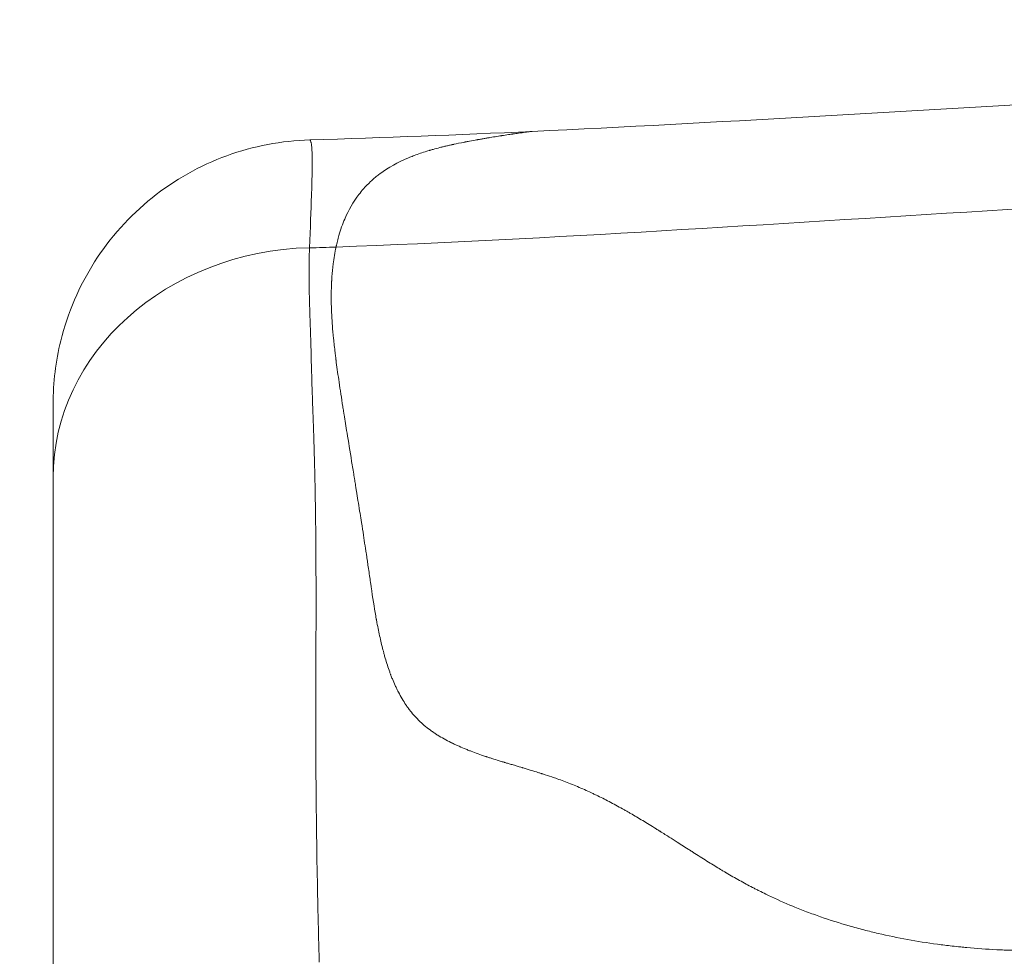
# Model space of a CAD drawing. Extents: x -48721 to -31920, y 17749 to 29629.
# Drawn here: x -43366 to -43319, y 22420 to 22465 of the extents above; entities that cross this region are included whole.
import ezdxf

# ---------------------------------------------------------------- set-up
doc = ezdxf.new("R2010")
doc.units = 0
doc.header["$MEASUREMENT"] = 0
doc.header["$PDMODE"] = 1
doc.layers.get('0').update_dxf_attribs({"linetype": 'CONTINUOUS'})
doc.layers.get('DefPoints').update_dxf_attribs({"linetype": 'CONTINUOUS'})
for name, color, linetype, lineweight in [('FRAM3', 1, 'CONTINUOUS', 50), ('外形線', 7, 'CONTINUOUS', 18), ('寸法線', 3, 'CONTINUOUS', 18)]:
    doc.layers.add(name, color=color, linetype=linetype, lineweight=lineweight)
doc.styles.get("Standard").update_dxf_attribs({"font": 'TXT.SHX', "bigfont": 'bigfont.shx'})
doc.dimstyles.new('40ベース', dxfattribs={"dimscale": 40, "dimtxt": 3, "dimasz": 3, "dimexe": 0, "dimexo": 1, "dimgap": 1, "dimtad": 3, "dimdec": 0, "dimdsep": 46, "dimtxsty": 'Standard', "dimblk": 'DOTSMALL', "dimcen": 0, "dimclrd": 256, "dimclre": 256, "dimclrt": 7, "dimadec": 3, "dimazin": 2, "dimtfac": 1, "dimtdec": 0, "dimtix": 1, "dimtmove": 2, "dimatfit": 2, "dimldrblk": 'OPEN', "dimfxl": 0, "dimtolj": 1, "dimlwd": -1, "dimlwe": -1, "dimarcsym": 0})

# ---------------------------------------------------------------- blocks, each defined once
blk = doc.blocks.new('_DotSmall')
at = {"layer": 'FRAM3', "color": 0, "const_width": 0.5}
blk.add_lwpolyline([(-0.0625, 0, 1), (0.0625, 0, 1)], format="xyb", close=True, dxfattribs=at)
blk = doc.blocks.new('*D10')
at = {"layer": 'DefPoints', "color": 0}
for p in [(-44069.289, 25316.57), (-43028.263, 25316.57), (-44069.289, 21974.319)]:
    blk.add_point(p, dxfattribs=at)
at = {"layer": '寸法線'}
for p, q in [((-43068.263, 25316.57), (-44069.289, 25316.57)), ((-44069.289, 21974.319), (-44069.289, 25316.57)), ((-44109.289, 21974.319), (-44069.289, 21974.319))]:
    blk.add_line(p, q, dxfattribs=at)
at = {"layer": '寸法線', "xscale": 120, "yscale": 120, "zscale": 120}
for p, rotation in [((-44069.289, 25316.57), 90), ((-44069.289, 21974.319), 270)]:
    blk.add_blockref('_DotSmall', p, dxfattribs=dict(at, rotation=rotation))
at = {"layer": '寸法線', "color": 7, "insert": (-44169.289, 23645.444), "char_height": 120, "attachment_point": 5, "rotation": 90}
blk.add_mtext('\\A1;(3340)', dxfattribs=at)
blk = doc.blocks.new('_OPEN')
at = {"color": 0, "linetype": 'ByBlock'}
for p, q in [((-1, 0.16667), (0, 0)), ((0, 0), (-1, -0.16667)), ((0, 0), (-1, 0))]:
    blk.add_line(p, q, dxfattribs=at)

msp = doc.modelspace()

# ---------------------------------------------------------------- linework, layer by layer
at = {"layer": '外形線', "extrusion": (0, 1, 0)}
msp.add_line((-43352.486, 22453.829), (-43352.487, 22453.815), dxfattribs=at)
at = {"layer": '外形線'}
msp.add_arc((-43368.153, 22916.074), 462.524, 271.94103, 272.09911, dxfattribs=at)
at = {"layer": '外形線', "extrusion": (1.22465e-16, 0, -1)}
msp.add_ellipse((-43352.113, 22442.779), major_axis=(-12.7, 0), ratio=0.870429, start_param=0, end_param=1.541366, dxfattribs=at)
at = {"layer": '外形線'}
for points in [[(-43341.778, 22459.415), (-43324.096, 22460.232), (-43306.37, 22461.712), (-43288.613, 22461.712)], [(-43352.475, 22459.009), (-43348.905, 22459.111), (-43345.341, 22459.251), (-43341.778, 22459.415)], [(-43343.476, 22459.176), (-43343.582, 22459.159), (-43343.696, 22459.14), (-43343.817, 22459.12)], [(-43343.345, 22459.196), (-43343.387, 22459.19), (-43343.431, 22459.183), (-43343.476, 22459.176)], [(-43343.321, 22459.2), (-43343.329, 22459.199), (-43343.337, 22459.198), (-43343.345, 22459.196)], [(-43343.285, 22459.206), (-43343.297, 22459.204), (-43343.309, 22459.202), (-43343.321, 22459.2)], [(-43343.242, 22459.212), (-43343.257, 22459.21), (-43343.272, 22459.208), (-43343.285, 22459.206)], [(-43343.158, 22459.225), (-43343.186, 22459.221), (-43343.214, 22459.217), (-43343.242, 22459.212)], [(-43342.853, 22459.272), (-43342.947, 22459.258), (-43343.048, 22459.242), (-43343.158, 22459.225)], [(-43342.785, 22459.282), (-43342.807, 22459.278), (-43342.83, 22459.275), (-43342.853, 22459.272)], [(-43342.75, 22459.287), (-43342.762, 22459.285), (-43342.774, 22459.283), (-43342.785, 22459.282)], [(-43342.712, 22459.293), (-43342.724, 22459.291), (-43342.737, 22459.289), (-43342.75, 22459.287)], [(-43342.569, 22459.313), (-43342.614, 22459.307), (-43342.662, 22459.3), (-43342.712, 22459.293)], [(-43342.32, 22459.349), (-43342.394, 22459.339), (-43342.477, 22459.327), (-43342.569, 22459.313)], [(-43342.289, 22459.353), (-43342.3, 22459.352), (-43342.311, 22459.35), (-43342.32, 22459.349)], [(-43342.26, 22459.357), (-43342.269, 22459.356), (-43342.279, 22459.355), (-43342.289, 22459.353)], [(-43342.202, 22459.365), (-43342.221, 22459.363), (-43342.24, 22459.36), (-43342.26, 22459.357)], [(-43342.098, 22459.379), (-43342.13, 22459.375), (-43342.165, 22459.37), (-43342.202, 22459.365)], [(-43342.007, 22459.391), (-43342.035, 22459.388), (-43342.065, 22459.384), (-43342.098, 22459.379)], [(-43341.967, 22459.396), (-43341.98, 22459.395), (-43341.993, 22459.393), (-43342.007, 22459.391)], [(-43341.927, 22459.401), (-43341.94, 22459.399), (-43341.953, 22459.398), (-43341.967, 22459.396)], [(-43341.879, 22459.406), (-43341.894, 22459.405), (-43341.91, 22459.403), (-43341.927, 22459.401)], [(-43341.806, 22459.413), (-43341.826, 22459.412), (-43341.85, 22459.409), (-43341.879, 22459.406)], [(-43341.778, 22459.415), (-43341.786, 22459.415), (-43341.795, 22459.414), (-43341.806, 22459.413)], [(-43352.475, 22459.009), (-43352.466, 22459.009), (-43352.455, 22459.001), (-43352.445, 22458.983)], [(-43352.445, 22458.983), (-43352.436, 22458.968), (-43352.428, 22458.946), (-43352.42, 22458.917)], [(-43352.42, 22458.917), (-43352.417, 22458.908), (-43352.415, 22458.899), (-43352.413, 22458.89)], [(-43352.413, 22458.89), (-43352.403, 22458.847), (-43352.394, 22458.793), (-43352.387, 22458.728)], [(-43352.387, 22458.728), (-43352.382, 22458.69), (-43352.379, 22458.648), (-43352.375, 22458.602)], [(-43345.895, 22458.718), (-43345.951, 22458.705), (-43346.005, 22458.693), (-43346.057, 22458.68)], [(-43345.721, 22458.758), (-43345.781, 22458.745), (-43345.839, 22458.732), (-43345.895, 22458.718)], [(-43345.641, 22458.776), (-43345.668, 22458.77), (-43345.694, 22458.764), (-43345.721, 22458.758)], [(-43345.629, 22458.779), (-43345.633, 22458.778), (-43345.637, 22458.777), (-43345.641, 22458.776)], [(-43345.583, 22458.789), (-43345.598, 22458.785), (-43345.614, 22458.782), (-43345.629, 22458.779)], [(-43345.565, 22458.793), (-43345.57, 22458.791), (-43345.575, 22458.79), (-43345.583, 22458.789)], [(-43345.549, 22458.796), (-43345.554, 22458.795), (-43345.56, 22458.794), (-43345.565, 22458.793)], [(-43345.028, 22458.903), (-43345.244, 22458.861), (-43345.418, 22458.824), (-43345.549, 22458.796)], [(-43344.971, 22458.914), (-43344.991, 22458.91), (-43345.01, 22458.907), (-43345.028, 22458.903)], [(-43344.911, 22458.926), (-43344.931, 22458.922), (-43344.95, 22458.918), (-43344.971, 22458.914)], [(-43344.8, 22458.947), (-43344.835, 22458.94), (-43344.872, 22458.933), (-43344.911, 22458.926)], [(-43344.464, 22459.009), (-43344.545, 22458.994), (-43344.658, 22458.974), (-43344.8, 22458.947)], [(-43344.412, 22459.018), (-43344.428, 22459.015), (-43344.445, 22459.012), (-43344.464, 22459.009)], [(-43344.319, 22459.035), (-43344.335, 22459.032), (-43344.351, 22459.029), (-43344.367, 22459.026)], [(-43343.894, 22459.107), (-43343.919, 22459.103), (-43343.945, 22459.099), (-43343.971, 22459.094)], [(-43343.817, 22459.12), (-43343.847, 22459.115), (-43343.869, 22459.112), (-43343.894, 22459.107)], [(-43352.375, 22458.602), (-43352.373, 22458.569), (-43352.371, 22458.533), (-43352.369, 22458.496)], [(-43352.369, 22458.496), (-43352.364, 22458.405), (-43352.361, 22458.302), (-43352.359, 22458.187)], [(-43347.451, 22458.258), (-43347.523, 22458.231), (-43347.594, 22458.203), (-43347.663, 22458.175)], [(-43347.159, 22458.364), (-43347.258, 22458.33), (-43347.356, 22458.295), (-43347.451, 22458.258)], [(-43346.855, 22458.462), (-43346.958, 22458.43), (-43347.059, 22458.398), (-43347.159, 22458.364)], [(-43346.733, 22458.499), (-43346.774, 22458.487), (-43346.815, 22458.474), (-43346.855, 22458.462)], [(-43346.699, 22458.509), (-43346.711, 22458.506), (-43346.722, 22458.502), (-43346.733, 22458.499)], [(-43346.218, 22458.64), (-43346.332, 22458.611), (-43346.442, 22458.582), (-43346.546, 22458.553)], [(-43352.358, 22457.807), (-43352.359, 22457.671), (-43352.361, 22457.524), (-43352.364, 22457.367)], [(-43352.359, 22458.187), (-43352.359, 22458.146), (-43352.358, 22458.102), (-43352.358, 22458.057)], [(-43352.358, 22458.057), (-43352.357, 22457.979), (-43352.357, 22457.895), (-43352.358, 22457.807)], [(-43347.732, 22458.147), (-43348.241, 22457.934), (-43348.698, 22457.681), (-43349.104, 22457.379)], [(-43347.663, 22458.175), (-43347.686, 22458.166), (-43347.71, 22458.156), (-43347.732, 22458.147)], [(-43352.364, 22457.367), (-43352.37, 22457.062), (-43352.38, 22456.718), (-43352.393, 22456.336)], [(-43349.104, 22457.379), (-43349.164, 22457.335), (-43349.223, 22457.289), (-43349.28, 22457.242)], [(-43349.555, 22457.003), (-43349.673, 22456.894), (-43349.784, 22456.779), (-43349.891, 22456.659)], [(-43352.393, 22456.336), (-43352.417, 22455.618), (-43352.452, 22454.778), (-43352.486, 22453.829)], [(-43351.212, 22453.86), (-43330.341, 22454.625), (-43309.499, 22456.768), (-43288.613, 22456.768)], [(-43350.115, 22456.386), (-43350.383, 22456.036), (-43350.61, 22455.644), (-43350.796, 22455.206)], [(-43349.891, 22456.659), (-43349.969, 22456.571), (-43350.043, 22456.48), (-43350.115, 22456.386)], [(-43350.796, 22455.206), (-43350.902, 22454.958), (-43350.994, 22454.695), (-43351.074, 22454.418)], [(-43351.074, 22454.418), (-43351.1, 22454.328), (-43351.124, 22454.237), (-43351.147, 22454.144)], [(-43351.18, 22454.003), (-43351.186, 22453.979), (-43351.191, 22453.956), (-43351.196, 22453.932)], [(-43351.147, 22454.144), (-43351.158, 22454.097), (-43351.169, 22454.05), (-43351.18, 22454.003)], [(-43352.498, 22453.549), (-43352.502, 22453.456), (-43352.504, 22453.358), (-43352.506, 22453.257)], [(-43352.493, 22453.689), (-43352.495, 22453.644), (-43352.497, 22453.597), (-43352.498, 22453.549)], [(-43352.49, 22453.758), (-43352.491, 22453.735), (-43352.492, 22453.712), (-43352.493, 22453.689)], [(-43352.488, 22453.792), (-43352.489, 22453.78), (-43352.489, 22453.769), (-43352.49, 22453.758)], [(-43352.487, 22453.815), (-43352.487, 22453.806), (-43352.488, 22453.799), (-43352.488, 22453.792)], [(-43351.212, 22453.86), (-43351.268, 22453.594), (-43351.313, 22453.324), (-43351.349, 22453.045)], [(-43351.208, 22453.878), (-43351.209, 22453.872), (-43351.211, 22453.865), (-43351.212, 22453.86)], [(-43351.204, 22453.896), (-43351.205, 22453.89), (-43351.207, 22453.884), (-43351.208, 22453.878)], [(-43351.196, 22453.932), (-43351.199, 22453.92), (-43351.201, 22453.908), (-43351.204, 22453.896)], [(-43352.506, 22453.257), (-43352.509, 22453.112), (-43352.511, 22452.96), (-43352.512, 22452.819)], [(-43351.349, 22453.045), (-43351.375, 22452.844), (-43351.395, 22452.638), (-43351.41, 22452.427)], [(-43352.512, 22452.819), (-43352.512, 22452.751), (-43352.512, 22452.682), (-43352.512, 22452.613)], [(-43352.512, 22452.613), (-43352.512, 22452.381), (-43352.51, 22452.144), (-43352.505, 22451.904)], [(-43351.431, 22452.058), (-43351.436, 22451.936), (-43351.44, 22451.811), (-43351.441, 22451.685)], [(-43351.424, 22452.209), (-43351.427, 22452.159), (-43351.429, 22452.108), (-43351.431, 22452.058)], [(-43351.422, 22452.239), (-43351.423, 22452.229), (-43351.423, 22452.219), (-43351.424, 22452.209)], [(-43351.41, 22452.427), (-43351.415, 22452.364), (-43351.419, 22452.299), (-43351.422, 22452.239)], [(-43352.505, 22451.904), (-43352.505, 22451.865), (-43352.504, 22451.826), (-43352.503, 22451.787)], [(-43352.503, 22451.787), (-43352.498, 22451.572), (-43352.492, 22451.353), (-43352.486, 22451.13)], [(-43351.441, 22451.685), (-43351.443, 22451.571), (-43351.443, 22451.455), (-43351.442, 22451.337)], [(-43352.486, 22451.13), (-43352.477, 22450.853), (-43352.467, 22450.57), (-43352.457, 22450.279)], [(-43351.442, 22451.337), (-43351.441, 22451.193), (-43351.438, 22451.046), (-43351.432, 22450.896)], [(-43351.432, 22450.896), (-43351.43, 22450.828), (-43351.427, 22450.759), (-43351.424, 22450.689)], [(-43351.424, 22450.689), (-43351.422, 22450.654), (-43351.421, 22450.619), (-43351.419, 22450.584)], [(-43352.457, 22450.279), (-43352.452, 22450.128), (-43352.447, 22449.976), (-43352.442, 22449.821)], [(-43351.419, 22450.584), (-43351.418, 22450.567), (-43351.417, 22450.551), (-43351.416, 22450.535)], [(-43351.416, 22450.535), (-43351.415, 22450.519), (-43351.415, 22450.502), (-43351.414, 22450.486)], [(-43351.414, 22450.486), (-43351.412, 22450.466), (-43351.411, 22450.445), (-43351.41, 22450.424)], [(-43351.41, 22450.424), (-43351.403, 22450.314), (-43351.396, 22450.202), (-43351.387, 22450.088)], [(-43352.442, 22449.821), (-43352.439, 22449.728), (-43352.436, 22449.634), (-43352.433, 22449.539)], [(-43351.387, 22450.088), (-43351.372, 22449.886), (-43351.354, 22449.678), (-43351.333, 22449.463)], [(-43352.433, 22449.539), (-43352.431, 22449.472), (-43352.429, 22449.405), (-43352.427, 22449.337)], [(-43352.427, 22449.337), (-43352.416, 22448.97), (-43352.407, 22448.583), (-43352.396, 22448.182)], [(-43351.333, 22449.463), (-43351.311, 22449.245), (-43351.286, 22449.019), (-43351.258, 22448.785)], [(-43351.258, 22448.785), (-43351.249, 22448.707), (-43351.239, 22448.629), (-43351.229, 22448.549)], [(-43351.229, 22448.549), (-43351.225, 22448.516), (-43351.22, 22448.482), (-43351.216, 22448.448)], [(-43351.216, 22448.448), (-43351.215, 22448.442), (-43351.214, 22448.436), (-43351.214, 22448.43)], [(-43351.214, 22448.43), (-43351.211, 22448.41), (-43351.208, 22448.389), (-43351.206, 22448.369)], [(-43351.206, 22448.369), (-43351.204, 22448.359), (-43351.203, 22448.351), (-43351.202, 22448.342)], [(-43351.202, 22448.342), (-43351.201, 22448.333), (-43351.2, 22448.324), (-43351.199, 22448.315)], [(-43351.199, 22448.315), (-43351.16, 22448.017), (-43351.115, 22447.701), (-43351.065, 22447.363)], [(-43352.396, 22448.182), (-43352.39, 22447.937), (-43352.383, 22447.688), (-43352.376, 22447.436)], [(-43352.376, 22447.436), (-43352.371, 22447.287), (-43352.367, 22447.138), (-43352.361, 22446.984)], [(-43351.065, 22447.363), (-43351.012, 22446.999), (-43350.952, 22446.611), (-43350.886, 22446.192)], [(-43352.361, 22446.984), (-43352.361, 22446.971), (-43352.361, 22446.957), (-43352.36, 22446.943)], [(-43352.36, 22446.943), (-43352.354, 22446.77), (-43352.348, 22446.598), (-43352.342, 22446.419)], [(-43352.342, 22446.419), (-43352.34, 22446.363), (-43352.338, 22446.307), (-43352.336, 22446.249)], [(-43352.336, 22446.249), (-43352.333, 22446.187), (-43352.331, 22446.124), (-43352.329, 22446.061)], [(-43352.329, 22446.061), (-43352.324, 22445.927), (-43352.319, 22445.795), (-43352.314, 22445.661)], [(-43350.886, 22446.192), (-43350.881, 22446.158), (-43350.876, 22446.125), (-43350.87, 22446.091)], [(-43350.87, 22446.091), (-43350.863, 22446.044), (-43350.855, 22445.996), (-43350.848, 22445.948)], [(-43350.848, 22445.948), (-43350.844, 22445.924), (-43350.84, 22445.9), (-43350.836, 22445.876)], [(-43352.314, 22445.661), (-43352.312, 22445.599), (-43352.31, 22445.535), (-43352.308, 22445.471)], [(-43352.308, 22445.471), (-43352.305, 22445.391), (-43352.302, 22445.311), (-43352.299, 22445.23)], [(-43350.836, 22445.876), (-43350.834, 22445.864), (-43350.832, 22445.851), (-43350.83, 22445.839)], [(-43350.83, 22445.839), (-43350.828, 22445.827), (-43350.826, 22445.814), (-43350.825, 22445.804)], [(-43350.825, 22445.804), (-43350.782, 22445.533), (-43350.735, 22445.24), (-43350.683, 22444.922)], [(-43352.299, 22445.23), (-43352.297, 22445.154), (-43352.294, 22445.078), (-43352.291, 22445)], [(-43352.291, 22445), (-43352.289, 22444.922), (-43352.286, 22444.841), (-43352.283, 22444.761)], [(-43352.283, 22444.761), (-43352.274, 22444.464), (-43352.265, 22444.18), (-43352.257, 22443.875)], [(-43350.683, 22444.922), (-43350.617, 22444.51), (-43350.543, 22444.056), (-43350.463, 22443.56)], [(-43352.257, 22443.875), (-43352.257, 22443.867), (-43352.256, 22443.859), (-43352.256, 22443.851)], [(-43352.256, 22443.851), (-43352.249, 22443.598), (-43352.243, 22443.34), (-43352.237, 22443.078)], [(-43350.463, 22443.56), (-43350.426, 22443.337), (-43350.389, 22443.104), (-43350.35, 22442.864)], [(-43352.237, 22443.078), (-43352.229, 22442.754), (-43352.222, 22442.422), (-43352.216, 22442.088)], [(-43350.35, 22442.864), (-43350.347, 22442.845), (-43350.343, 22442.826), (-43350.34, 22442.808)], [(-43350.34, 22442.808), (-43350.34, 22442.804), (-43350.339, 22442.799), (-43350.339, 22442.797)], [(-43350.339, 22442.797), (-43350.338, 22442.792), (-43350.337, 22442.787), (-43350.336, 22442.782)], [(-43350.336, 22442.782), (-43350.333, 22442.763), (-43350.33, 22442.743), (-43350.327, 22442.723)], [(-43350.327, 22442.723), (-43350.32, 22442.682), (-43350.313, 22442.64), (-43350.306, 22442.597)], [(-43350.306, 22442.597), (-43350.292, 22442.51), (-43350.277, 22442.418), (-43350.261, 22442.32)], [(-43350.261, 22442.32), (-43350.251, 22442.257), (-43350.24, 22442.191), (-43350.229, 22442.123)], [(-43350.229, 22442.123), (-43350.185, 22441.848), (-43350.134, 22441.532), (-43350.077, 22441.175)], [(-43352.216, 22442.088), (-43352.213, 22441.953), (-43352.211, 22441.817), (-43352.209, 22441.68)], [(-43352.209, 22441.68), (-43352.202, 22441.292), (-43352.197, 22440.902), (-43352.192, 22440.506)], [(-43350.077, 22441.175), (-43350.072, 22441.141), (-43350.065, 22441.102), (-43350.059, 22441.065)], [(-43350.059, 22441.065), (-43350.035, 22440.912), (-43350.012, 22440.767), (-43349.99, 22440.63)], [(-43352.192, 22440.506), (-43352.191, 22440.419), (-43352.191, 22440.332), (-43352.19, 22440.245)], [(-43352.19, 22440.245), (-43352.187, 22439.992), (-43352.185, 22439.737), (-43352.183, 22439.48)], [(-43349.99, 22440.63), (-43349.919, 22440.175), (-43349.863, 22439.813), (-43349.822, 22439.549)], [(-43352.183, 22439.48), (-43352.181, 22439.174), (-43352.179, 22438.867), (-43352.178, 22438.558)], [(-43349.822, 22439.549), (-43349.819, 22439.53), (-43349.816, 22439.511), (-43349.814, 22439.493)], [(-43349.814, 22439.493), (-43349.812, 22439.484), (-43349.811, 22439.475), (-43349.81, 22439.466)], [(-43349.81, 22439.466), (-43349.808, 22439.458), (-43349.805, 22439.439), (-43349.803, 22439.424)], [(-43349.803, 22439.424), (-43349.794, 22439.365), (-43349.785, 22439.306), (-43349.776, 22439.247)], [(-43349.776, 22439.247), (-43349.769, 22439.196), (-43349.761, 22439.146), (-43349.753, 22439.096)], [(-43349.753, 22439.096), (-43349.744, 22439.032), (-43349.734, 22438.968), (-43349.725, 22438.906)], [(-43349.725, 22438.906), (-43349.717, 22438.85), (-43349.709, 22438.795), (-43349.701, 22438.741)], [(-43352.178, 22438.558), (-43352.175, 22438.016), (-43352.174, 22437.471), (-43352.174, 22436.922)], [(-43349.701, 22438.741), (-43349.693, 22438.687), (-43349.685, 22438.636), (-43349.677, 22438.58)], [(-43349.677, 22438.58), (-43349.66, 22438.466), (-43349.644, 22438.353), (-43349.627, 22438.239)], [(-43349.627, 22438.239), (-43349.61, 22438.125), (-43349.594, 22438.011), (-43349.578, 22437.897)], [(-43349.556, 22437.747), (-43349.555, 22437.74), (-43349.554, 22437.734), (-43349.553, 22437.725)], [(-43349.553, 22437.725), (-43349.544, 22437.661), (-43349.534, 22437.597), (-43349.525, 22437.534)], [(-43349.525, 22437.534), (-43349.448, 22437.005), (-43349.375, 22436.541), (-43349.305, 22436.144)], [(-43352.174, 22436.922), (-43352.174, 22436.753), (-43352.174, 22436.583), (-43352.174, 22436.413)], [(-43352.174, 22436.413), (-43352.175, 22435.661), (-43352.177, 22434.902), (-43352.179, 22434.143)], [(-43349.305, 22436.144), (-43349.297, 22436.094), (-43349.288, 22436.046), (-43349.28, 22435.999)], [(-43349.28, 22435.999), (-43349.277, 22435.987), (-43349.276, 22435.977), (-43349.273, 22435.961)], [(-43349.273, 22435.961), (-43349.27, 22435.945), (-43349.267, 22435.929), (-43349.264, 22435.913)], [(-43349.264, 22435.913), (-43349.258, 22435.881), (-43349.252, 22435.849), (-43349.246, 22435.817)], [(-43349.246, 22435.817), (-43349.222, 22435.691), (-43349.198, 22435.567), (-43349.173, 22435.446)], [(-43349.173, 22435.446), (-43349.124, 22435.204), (-43349.073, 22434.973), (-43349.02, 22434.754)], [(-43364.813, 22433.714), (-43364.813, 22434.076), (-43364.813, 22434.435), (-43364.813, 22434.792)], [(-43349.02, 22434.754), (-43348.994, 22434.644), (-43348.967, 22434.538), (-43348.939, 22434.434)], [(-43352.179, 22434.143), (-43352.18, 22433.735), (-43352.182, 22433.328), (-43352.183, 22432.922)], [(-43348.939, 22434.434), (-43348.934, 22434.412), (-43348.928, 22434.391), (-43348.922, 22434.37)], [(-43348.922, 22434.37), (-43348.914, 22434.34), (-43348.906, 22434.31), (-43348.898, 22434.28)], [(-43348.851, 22434.113), (-43348.782, 22433.877), (-43348.71, 22433.653), (-43348.634, 22433.442)], [(-43364.813, 22433.622), (-43364.813, 22433.653), (-43364.813, 22433.683), (-43364.813, 22433.714)], [(-43348.634, 22433.442), (-43348.624, 22433.415), (-43348.615, 22433.389), (-43348.605, 22433.363)], [(-43348.605, 22433.363), (-43348.6, 22433.35), (-43348.594, 22433.335), (-43348.589, 22433.32)], [(-43348.589, 22433.32), (-43348.584, 22433.306), (-43348.578, 22433.292), (-43348.573, 22433.278)], [(-43348.573, 22433.278), (-43348.551, 22433.221), (-43348.529, 22433.164), (-43348.506, 22433.109)], [(-43352.183, 22432.922), (-43352.184, 22432.774), (-43352.184, 22432.627), (-43352.185, 22432.478)], [(-43348.506, 22433.109), (-43348.462, 22432.999), (-43348.415, 22432.893), (-43348.368, 22432.789)], [(-43348.368, 22432.789), (-43348.343, 22432.735), (-43348.318, 22432.681), (-43348.292, 22432.629)], [(-43352.185, 22432.342), (-43352.185, 22432.151), (-43352.186, 22431.959), (-43352.186, 22431.768)], [(-43352.185, 22432.478), (-43352.185, 22432.433), (-43352.185, 22432.388), (-43352.185, 22432.342)], [(-43348.292, 22432.629), (-43348.28, 22432.603), (-43348.267, 22432.578), (-43348.254, 22432.553)], [(-43348.254, 22432.553), (-43348.242, 22432.527), (-43348.227, 22432.499), (-43348.213, 22432.471)], [(-43352.186, 22431.768), (-43352.187, 22431.386), (-43352.187, 22431.006), (-43352.187, 22430.625)], [(-43347.851, 22431.859), (-43347.819, 22431.812), (-43347.787, 22431.767), (-43347.752, 22431.718)], [(-43347.752, 22431.718), (-43347.717, 22431.67), (-43347.681, 22431.623), (-43347.645, 22431.576)], [(-43347.645, 22431.576), (-43347.571, 22431.482), (-43347.495, 22431.391), (-43347.415, 22431.304)], [(-43347.415, 22431.304), (-43347.393, 22431.279), (-43347.37, 22431.255), (-43347.347, 22431.231)], [(-43347.347, 22431.231), (-43347.288, 22431.169), (-43347.227, 22431.108), (-43347.167, 22431.051)], [(-43347.167, 22431.051), (-43347, 22430.893), (-43346.817, 22430.743), (-43346.618, 22430.601)], [(-43352.187, 22430.625), (-43352.186, 22430.241), (-43352.185, 22429.856), (-43352.183, 22429.471)], [(-43346.618, 22430.601), (-43346.593, 22430.584), (-43346.568, 22430.566), (-43346.542, 22430.549)], [(-43346.542, 22430.549), (-43346.517, 22430.532), (-43346.49, 22430.513), (-43346.466, 22430.498)], [(-43346.466, 22430.498), (-43346.42, 22430.467), (-43346.372, 22430.437), (-43346.324, 22430.406)], [(-43346.324, 22430.406), (-43346.226, 22430.346), (-43346.125, 22430.286), (-43346.019, 22430.227)], [(-43346.019, 22430.227), (-43345.914, 22430.168), (-43345.804, 22430.11), (-43345.69, 22430.053)], [(-43345.69, 22430.053), (-43345.675, 22430.046), (-43345.664, 22430.041), (-43345.651, 22430.034)], [(-43345.651, 22430.034), (-43345.638, 22430.028), (-43345.626, 22430.022), (-43345.613, 22430.016)], [(-43345.613, 22430.016), (-43345.588, 22430.003), (-43345.562, 22429.991), (-43345.536, 22429.979)], [(-43345.536, 22429.979), (-43345.484, 22429.954), (-43345.432, 22429.93), (-43345.378, 22429.905)], [(-43345.378, 22429.905), (-43345.271, 22429.857), (-43345.16, 22429.809), (-43345.046, 22429.762)], [(-43352.183, 22429.471), (-43352.182, 22429.155), (-43352.18, 22428.839), (-43352.178, 22428.524)], [(-43345.046, 22429.762), (-43344.989, 22429.738), (-43344.931, 22429.715), (-43344.873, 22429.691)], [(-43344.873, 22429.691), (-43344.843, 22429.68), (-43344.819, 22429.67), (-43344.793, 22429.66)], [(-43344.793, 22429.66), (-43344.767, 22429.65), (-43344.742, 22429.64), (-43344.716, 22429.63)], [(-43344.716, 22429.63), (-43344.507, 22429.551), (-43344.278, 22429.469), (-43344.031, 22429.387)], [(-43344.031, 22429.387), (-43344.023, 22429.384), (-43344.015, 22429.382), (-43344.007, 22429.379)], [(-43344.007, 22429.379), (-43344, 22429.377), (-43343.99, 22429.373), (-43343.984, 22429.371)], [(-43343.984, 22429.371), (-43343.972, 22429.367), (-43343.96, 22429.364), (-43343.948, 22429.36)], [(-43343.948, 22429.36), (-43343.924, 22429.352), (-43343.899, 22429.343), (-43343.874, 22429.335)], [(-43343.874, 22429.335), (-43343.823, 22429.319), (-43343.771, 22429.302), (-43343.717, 22429.285)], [(-43343.717, 22429.285), (-43343.608, 22429.25), (-43343.493, 22429.214), (-43343.369, 22429.176)], [(-43343.369, 22429.176), (-43343.307, 22429.157), (-43343.244, 22429.137), (-43343.178, 22429.117)], [(-43343.178, 22429.117), (-43343.162, 22429.112), (-43343.145, 22429.107), (-43343.129, 22429.102)], [(-43343.129, 22429.102), (-43343.12, 22429.1), (-43343.111, 22429.097), (-43343.105, 22429.095)], [(-43343.105, 22429.095), (-43343.1, 22429.093), (-43343.094, 22429.092), (-43343.088, 22429.09)], [(-43343.088, 22429.09), (-43343.065, 22429.083), (-43343.041, 22429.076), (-43343.015, 22429.068)], [(-43343.015, 22429.068), (-43342.964, 22429.052), (-43342.908, 22429.036), (-43342.847, 22429.017)], [(-43342.847, 22429.017), (-43342.816, 22429.008), (-43342.784, 22428.999), (-43342.751, 22428.989)], [(-43342.751, 22428.989), (-43342.718, 22428.979), (-43342.688, 22428.97), (-43342.642, 22428.956)], [(-43342.642, 22428.956), (-43342.456, 22428.901), (-43342.33, 22428.864), (-43342.264, 22428.844)], [(-43352.178, 22428.524), (-43352.175, 22428.053), (-43352.171, 22427.581), (-43352.166, 22427.109)], [(-43342.264, 22428.844), (-43342.256, 22428.842), (-43342.249, 22428.839), (-43342.242, 22428.837)], [(-43342.242, 22428.837), (-43342.237, 22428.836), (-43342.233, 22428.835), (-43342.229, 22428.834)], [(-43342.229, 22428.834), (-43342.228, 22428.833), (-43342.224, 22428.832), (-43342.22, 22428.831)], [(-43342.22, 22428.831), (-43342.186, 22428.821), (-43342.152, 22428.811), (-43342.119, 22428.801)], [(-43342.119, 22428.801), (-43342.053, 22428.781), (-43341.989, 22428.762), (-43341.928, 22428.743)], [(-43341.928, 22428.743), (-43341.804, 22428.706), (-43341.69, 22428.671), (-43341.584, 22428.638)], [(-43341.584, 22428.638), (-43341.531, 22428.622), (-43341.48, 22428.606), (-43341.431, 22428.591)], [(-43341.431, 22428.591), (-43341.407, 22428.583), (-43341.383, 22428.576), (-43341.36, 22428.568)], [(-43341.36, 22428.568), (-43341.348, 22428.564), (-43341.332, 22428.559), (-43341.316, 22428.554)], [(-43341.316, 22428.554), (-43341.301, 22428.549), (-43341.286, 22428.545), (-43341.27, 22428.54)], [(-43341.27, 22428.54), (-43341.121, 22428.492), (-43340.978, 22428.445), (-43340.841, 22428.399)], [(-43340.841, 22428.399), (-43340.754, 22428.369), (-43340.669, 22428.34), (-43340.587, 22428.311)], [(-43340.587, 22428.311), (-43340.377, 22428.236), (-43340.156, 22428.154), (-43339.936, 22428.066)], [(-43339.936, 22428.066), (-43339.716, 22427.979), (-43339.496, 22427.886), (-43339.274, 22427.788)], [(-43339.274, 22427.788), (-43339.163, 22427.738), (-43339.052, 22427.688), (-43338.941, 22427.636)], [(-43338.941, 22427.636), (-43338.913, 22427.623), (-43338.885, 22427.61), (-43338.857, 22427.597)], [(-43338.857, 22427.597), (-43338.83, 22427.583), (-43338.801, 22427.57), (-43338.776, 22427.558)], [(-43338.776, 22427.558), (-43338.725, 22427.534), (-43338.675, 22427.509), (-43338.624, 22427.485)], [(-43338.624, 22427.485), (-43338.421, 22427.385), (-43338.213, 22427.28), (-43338.002, 22427.169)], [(-43352.166, 22427.109), (-43352.149, 22425.453), (-43352.122, 22423.794), (-43352.086, 22422.133)], [(-43338.002, 22427.169), (-43337.79, 22427.057), (-43337.575, 22426.94), (-43337.355, 22426.816)], [(-43337.355, 22426.816), (-43337.3, 22426.785), (-43337.245, 22426.754), (-43337.19, 22426.722)], [(-43337.19, 22426.722), (-43337.162, 22426.707), (-43337.142, 22426.695), (-43337.119, 22426.682)], [(-43337.119, 22426.682), (-43337.097, 22426.669), (-43337.074, 22426.656), (-43337.051, 22426.643)], [(-43337.051, 22426.643), (-43336.959, 22426.589), (-43336.864, 22426.534), (-43336.768, 22426.477)], [(-43336.768, 22426.477), (-43336.574, 22426.362), (-43336.37, 22426.24), (-43336.156, 22426.109)], [(-43336.156, 22426.109), (-43336.049, 22426.043), (-43335.94, 22425.976), (-43335.828, 22425.906)], [(-43335.828, 22425.906), (-43335.772, 22425.871), (-43335.716, 22425.836), (-43335.659, 22425.8)], [(-43335.659, 22425.8), (-43335.644, 22425.791), (-43335.63, 22425.782), (-43335.616, 22425.773)], [(-43335.616, 22425.773), (-43335.601, 22425.764), (-43335.593, 22425.759), (-43335.582, 22425.752)], [(-43335.582, 22425.752), (-43335.561, 22425.739), (-43335.539, 22425.725), (-43335.517, 22425.711)], [(-43335.517, 22425.711), (-43335.445, 22425.665), (-43335.368, 22425.617), (-43335.287, 22425.565)], [(-43335.287, 22425.565), (-43335.169, 22425.491), (-43335.041, 22425.409), (-43334.904, 22425.322)], [(-43334.904, 22425.322), (-43334.789, 22425.248), (-43334.693, 22425.187), (-43334.592, 22425.122)], [(-43334.592, 22425.122), (-43334.491, 22425.058), (-43334.39, 22424.993), (-43334.289, 22424.929)], [(-43334.289, 22424.929), (-43334.239, 22424.897), (-43334.189, 22424.864), (-43334.138, 22424.832)], [(-43334.138, 22424.832), (-43334.113, 22424.816), (-43334.088, 22424.8), (-43334.062, 22424.784)], [(-43334.062, 22424.784), (-43334.056, 22424.78), (-43334.048, 22424.774), (-43334.04, 22424.77)], [(-43334.04, 22424.77), (-43334.033, 22424.765), (-43334.026, 22424.76), (-43334.018, 22424.755)], [(-43334.018, 22424.755), (-43334.004, 22424.746), (-43333.989, 22424.737), (-43333.974, 22424.727)], [(-43333.974, 22424.727), (-43333.858, 22424.653), (-43333.744, 22424.581), (-43333.634, 22424.511)], [(-43333.634, 22424.511), (-43333.414, 22424.372), (-43333.206, 22424.243), (-43333.012, 22424.124)], [(-43333.012, 22424.124), (-43332.914, 22424.065), (-43332.82, 22424.007), (-43332.729, 22423.953)], [(-43332.729, 22423.953), (-43332.684, 22423.925), (-43332.639, 22423.899), (-43332.596, 22423.873)], [(-43332.596, 22423.873), (-43332.574, 22423.859), (-43332.552, 22423.847), (-43332.53, 22423.834)], [(-43332.53, 22423.834), (-43332.52, 22423.827), (-43332.51, 22423.822), (-43332.497, 22423.814)], [(-43332.497, 22423.814), (-43332.484, 22423.806), (-43332.47, 22423.798), (-43332.457, 22423.79)], [(-43332.457, 22423.79), (-43332.243, 22423.665), (-43332.031, 22423.543), (-43331.821, 22423.426)], [(-43331.821, 22423.426), (-43331.61, 22423.309), (-43331.401, 22423.196), (-43331.193, 22423.088)], [(-43331.193, 22423.088), (-43331.141, 22423.061), (-43331.089, 22423.034), (-43331.037, 22423.008)], [(-43331.037, 22423.008), (-43330.985, 22422.981), (-43330.935, 22422.956), (-43330.882, 22422.929)], [(-43330.882, 22422.929), (-43330.774, 22422.875), (-43330.667, 22422.821), (-43330.559, 22422.769)], [(-43330.559, 22422.769), (-43330.517, 22422.749), (-43330.474, 22422.728), (-43330.432, 22422.708)], [(-43330.432, 22422.708), (-43330.041, 22422.521), (-43329.647, 22422.346), (-43329.248, 22422.181)], [(-43352.086, 22422.133), (-43352.074, 22421.614), (-43352.062, 22421.095), (-43352.049, 22420.574)], [(-43329.248, 22422.181), (-43329.137, 22422.135), (-43329.03, 22422.092), (-43328.921, 22422.049)], [(-43328.921, 22422.049), (-43328.811, 22422.005), (-43328.701, 22421.963), (-43328.591, 22421.921)], [(-43328.591, 22421.921), (-43328.37, 22421.837), (-43328.147, 22421.756), (-43327.922, 22421.678)], [(-43327.922, 22421.678), (-43327.472, 22421.521), (-43327.013, 22421.376), (-43326.546, 22421.241)], [(-43326.546, 22421.241), (-43326.313, 22421.174), (-43326.077, 22421.11), (-43325.839, 22421.048)], [(-43325.839, 22421.048), (-43325.72, 22421.017), (-43325.607, 22420.989), (-43325.493, 22420.961)], [(-43325.493, 22420.961), (-43325.378, 22420.932), (-43325.263, 22420.905), (-43325.148, 22420.878)], [(-43325.148, 22420.878), (-43324.226, 22420.663), (-43323.28, 22420.491), (-43322.309, 22420.359)], [(-43352.049, 22420.574), (-43352.039, 22420.214), (-43352.03, 22419.854), (-43352.019, 22419.493)], [(-43322.309, 22420.359), (-43322.067, 22420.327), (-43321.836, 22420.298), (-43321.601, 22420.271)], [(-43321.601, 22420.271), (-43321.462, 22420.256), (-43321.323, 22420.241), (-43321.184, 22420.227)], [(-43321.184, 22420.227), (-43321.087, 22420.217), (-43320.99, 22420.208), (-43320.892, 22420.199)], [(-43320.892, 22420.199), (-43320.418, 22420.155), (-43319.939, 22420.121), (-43319.455, 22420.097)], [(-43319.455, 22420.097), (-43319.214, 22420.084), (-43318.971, 22420.075), (-43318.727, 22420.067)]]:
    msp.add_open_spline(points, degree=3, dxfattribs=at)
for points, knots in [([(-43364.813, 22446.314), (-43364.813, 22446.829), (-43364.781, 22447.346), (-43364.657, 22448.361), (-43364.565, 22448.863), (-43364.114, 22450.692), (-43363.557, 22451.99), (-43362.076, 22454.309), (-43361.132, 22455.361), (-43358.984, 22457.083), (-43357.752, 22457.776), (-43355.188, 22458.71), (-43353.826, 22458.97), (-43352.475, 22459.009)], [0, 0, 0, 0, 0.154609, 0.154609, 0.306947, 0.306947, 0.719762, 0.719762, 1.132572, 1.132572, 1.545656, 1.545656, 1.9512, 1.9512, 1.9512, 1.9512]), ([(-43346.057, 22458.68), (-43346.083, 22458.674), (-43346.108, 22458.667), (-43346.133, 22458.661), (-43346.158, 22458.655), (-43346.189, 22458.647), (-43346.218, 22458.64)], [0.534468901, 0.534468901, 0.534468901, 0.534468901, 0.535047597, 0.535047597, 0.535047597, 0.535626293, 0.535626293, 0.535626293, 0.535626293]), ([(-43344.367, 22459.026), (-43344.375, 22459.025), (-43344.383, 22459.023), (-43344.391, 22459.022), (-43344.399, 22459.02), (-43344.408, 22459.019), (-43344.412, 22459.018)], [0.5231843297, 0.5231843297, 0.5231843297, 0.5231843297, 0.5233290037, 0.5233290037, 0.5233290037, 0.5234736777, 0.5234736777, 0.5234736777, 0.5234736777]), ([(-43343.971, 22459.094), (-43344.024, 22459.085), (-43344.08, 22459.076), (-43344.138, 22459.066), (-43344.195, 22459.056), (-43344.256, 22459.046), (-43344.319, 22459.035)], [0.520580198, 0.520580198, 0.520580198, 0.520580198, 0.52173759, 0.52173759, 0.52173759, 0.522894982, 0.522894982, 0.522894982, 0.522894982]), ([(-43346.546, 22458.553), (-43346.572, 22458.545), (-43346.598, 22458.538), (-43346.623, 22458.531), (-43346.649, 22458.524), (-43346.673, 22458.517), (-43346.699, 22458.509)], [0.537941077, 0.537941077, 0.537941077, 0.537941077, 0.538519773, 0.538519773, 0.538519773, 0.539098469, 0.539098469, 0.539098469, 0.539098469]), ([(-43349.28, 22457.242), (-43349.315, 22457.214), (-43349.345, 22457.189), (-43349.375, 22457.163), (-43349.437, 22457.111), (-43349.497, 22457.058), (-43349.555, 22457.003)], [0.562246308, 0.562246308, 0.562246308, 0.562246308, 0.5634037, 0.5634037, 0.5634037, 0.565718484, 0.565718484, 0.565718484, 0.565718484]), ([(-43364.813, 22442.779), (-43364.813, 22443.454), (-43364.813, 22444.058), (-43364.813, 22444.566), (-43364.813, 22444.821), (-43364.813, 22445.051), (-43364.813, 22445.255), (-43364.813, 22445.357), (-43364.813, 22445.453), (-43364.813, 22445.541), (-43364.813, 22445.629), (-43364.813, 22445.71), (-43364.813, 22445.783), (-43364.813, 22445.856), (-43364.813, 22445.922), (-43364.813, 22445.98), (-43364.813, 22446.038), (-43364.813, 22446.088), (-43364.813, 22446.13), (-43364.813, 22446.173), (-43364.813, 22446.208), (-43364.813, 22446.236), (-43364.813, 22446.263), (-43364.813, 22446.284), (-43364.813, 22446.297), (-43364.813, 22446.308), (-43364.813, 22446.314), (-43364.813, 22446.314)], [0, 0, 0, 0, 0.00406819, 0.00406819, 0.00406819, 0.00610228, 0.00610228, 0.00610228, 0.00711933, 0.00711933, 0.00711933, 0.00813637, 0.00813637, 0.00813637, 0.00915342, 0.00915342, 0.00915342, 0.01017047, 0.01017047, 0.01017047, 0.01118751, 0.01118751, 0.01118751, 0.01220456, 0.01220456, 0.01220456, 0.01312678, 0.01312678, 0.01312678, 0.01312678]), ([(-43364.813, 22434.792), (-43364.813, 22434.97), (-43364.813, 22435.147), (-43364.813, 22435.323), (-43364.813, 22435.475), (-43364.813, 22435.626), (-43364.813, 22435.776), (-43364.813, 22435.8), (-43364.813, 22435.824), (-43364.813, 22435.849), (-43364.813, 22436.023), (-43364.813, 22436.195), (-43364.813, 22436.365), (-43364.813, 22436.514), (-43364.813, 22436.662), (-43364.813, 22436.807), (-43364.813, 22436.828), (-43364.813, 22436.849), (-43364.813, 22436.87), (-43364.813, 22436.952), (-43364.813, 22437.033), (-43364.813, 22437.111), (-43364.813, 22437.172), (-43364.813, 22437.231), (-43364.813, 22437.289), (-43364.813, 22437.307), (-43364.813, 22437.325), (-43364.813, 22437.343), (-43364.813, 22437.362), (-43364.813, 22437.38), (-43364.813, 22437.399), (-43364.813, 22437.417), (-43364.813, 22437.436), (-43364.813, 22437.454), (-43364.813, 22437.49), (-43364.813, 22437.526), (-43364.813, 22437.562), (-43364.813, 22437.597), (-43364.813, 22437.632), (-43364.813, 22437.667), (-43364.813, 22437.684), (-43364.813, 22437.701), (-43364.813, 22437.718), (-43364.813, 22437.735), (-43364.813, 22437.752), (-43364.813, 22437.769), (-43364.813, 22437.837), (-43364.813, 22437.903), (-43364.813, 22437.968), (-43364.813, 22438.033), (-43364.813, 22438.096), (-43364.813, 22438.16), (-43364.813, 22438.274), (-43364.813, 22438.385), (-43364.813, 22438.494), (-43364.813, 22438.506), (-43364.813, 22438.518), (-43364.813, 22438.53), (-43364.813, 22438.761), (-43364.813, 22438.984), (-43364.813, 22439.199), (-43364.813, 22439.209), (-43364.813, 22439.218), (-43364.813, 22439.228), (-43364.813, 22439.34), (-43364.813, 22439.451), (-43364.813, 22439.56), (-43364.813, 22439.669), (-43364.813, 22439.777), (-43364.813, 22439.883), (-43364.813, 22440.09), (-43364.813, 22440.291), (-43364.813, 22440.488), (-43364.813, 22440.494), (-43364.813, 22440.5), (-43364.813, 22440.505), (-43364.813, 22440.708), (-43364.813, 22440.906), (-43364.813, 22441.101), (-43364.813, 22441.292), (-43364.813, 22441.48), (-43364.813, 22441.666), (-43364.813, 22441.668), (-43364.813, 22441.671), (-43364.813, 22441.674), (-43364.813, 22441.862), (-43364.813, 22442.047), (-43364.813, 22442.231), (-43364.813, 22442.322), (-43364.813, 22442.414), (-43364.813, 22442.505), (-43364.813, 22442.551), (-43364.813, 22442.597), (-43364.813, 22442.642), (-43364.813, 22442.665), (-43364.813, 22442.688), (-43364.813, 22442.711), (-43364.813, 22442.722), (-43364.813, 22442.734), (-43364.813, 22442.745), (-43364.813, 22442.757), (-43364.813, 22442.768), (-43364.813, 22442.779)], [0.12995341, 0.12995341, 0.12995341, 0.12995341, 0.13050454, 0.13050454, 0.13050454, 0.13097837, 0.13097837, 0.13097837, 0.13105568, 0.13105568, 0.13105568, 0.13160709, 0.13160709, 0.13160709, 0.13208836, 0.13208836, 0.13208836, 0.13215789, 0.13215789, 0.13215789, 0.13243343, 0.13243343, 0.13243343, 0.13264335, 0.13264335, 0.13264335, 0.13270906, 0.13270906, 0.13270906, 0.13277795, 0.13277795, 0.13277795, 0.13284684, 0.13284684, 0.13284684, 0.13298462, 0.13298462, 0.13298462, 0.1331224, 0.1331224, 0.1331224, 0.13319129, 0.13319129, 0.13319129, 0.13326019, 0.13326019, 0.13326019, 0.13353575, 0.13353575, 0.13353575, 0.13381131, 0.13381131, 0.13381131, 0.13430833, 0.13430833, 0.13430833, 0.13436244, 0.13436244, 0.13436244, 0.13541832, 0.13541832, 0.13541832, 0.1354647, 0.1354647, 0.1354647, 0.13601589, 0.13601589, 0.13601589, 0.13656701, 0.13656701, 0.13656701, 0.13763829, 0.13763829, 0.13763829, 0.13766921, 0.13766921, 0.13766921, 0.13877147, 0.13877147, 0.13877147, 0.13985826, 0.13985826, 0.13985826, 0.13987372, 0.13987372, 0.13987372, 0.14097598, 0.14097598, 0.14097598, 0.14152711, 0.14152711, 0.14152711, 0.14180267, 0.14180267, 0.14180267, 0.14194046, 0.14194046, 0.14194046, 0.14200935, 0.14200935, 0.14200935, 0.14207824, 0.14207824, 0.14207824, 0.14207824]), ([(-43349.578, 22437.897), (-43349.573, 22437.868), (-43349.569, 22437.84), (-43349.565, 22437.811), (-43349.562, 22437.79), (-43349.559, 22437.768), (-43349.556, 22437.747)], [0.6945497276, 0.6945497276, 0.6945497276, 0.6945497276, 0.6949323636, 0.6949323636, 0.6949323636, 0.6952193406, 0.6952193406, 0.6952193406, 0.6952193406]), ([(-43348.898, 22434.28), (-43348.891, 22434.255), (-43348.885, 22434.232), (-43348.876, 22434.203), (-43348.868, 22434.173), (-43348.859, 22434.143), (-43348.851, 22434.113)], [0.7106204392, 0.7106204392, 0.7106204392, 0.7106204392, 0.7110030752, 0.7110030752, 0.7110030752, 0.7113857112, 0.7113857112, 0.7113857112, 0.7113857112]), ([(-43364.813, 22420.473), (-43364.813, 22421.903), (-43364.813, 22423.329), (-43364.813, 22424.753), (-43364.813, 22424.805), (-43364.813, 22424.856), (-43364.813, 22424.908), (-43364.813, 22425.646), (-43364.813, 22426.382), (-43364.813, 22427.118), (-43364.813, 22427.486), (-43364.813, 22427.854), (-43364.813, 22428.221), (-43364.813, 22428.548), (-43364.813, 22428.874), (-43364.813, 22429.2), (-43364.813, 22429.241), (-43364.813, 22429.282), (-43364.813, 22429.324), (-43364.813, 22429.507), (-43364.813, 22429.691), (-43364.813, 22429.875), (-43364.813, 22430.058), (-43364.813, 22430.242), (-43364.813, 22430.425), (-43364.813, 22430.756), (-43364.813, 22431.087), (-43364.813, 22431.418), (-43364.813, 22431.454), (-43364.813, 22431.49), (-43364.813, 22431.526), (-43364.813, 22432.228), (-43364.813, 22432.929), (-43364.813, 22433.622)], [0.11562408, 0.11562408, 0.11562408, 0.11562408, 0.11987851, 0.11987851, 0.11987851, 0.12003311, 0.12003311, 0.12003311, 0.12223759, 0.12223759, 0.12223759, 0.12333987, 0.12333987, 0.12333987, 0.12431846, 0.12431846, 0.12431846, 0.12444213, 0.12444213, 0.12444213, 0.12499326, 0.12499326, 0.12499326, 0.12554439, 0.12554439, 0.12554439, 0.12653843, 0.12653843, 0.12653843, 0.12664665, 0.12664665, 0.12664665, 0.1287584, 0.1287584, 0.1287584, 0.1287584]), ([(-43348.213, 22432.471), (-43348.156, 22432.361), (-43348.097, 22432.255), (-43348.037, 22432.153), (-43347.976, 22432.051), (-43347.915, 22431.953), (-43347.851, 22431.859)], [0.719038431, 0.719038431, 0.719038431, 0.719038431, 0.720568975, 0.720568975, 0.720568975, 0.722099519, 0.722099519, 0.722099519, 0.722099519]), ([(-43364.813, 22418.246), (-43364.813, 22418.927), (-43364.813, 22419.607), (-43364.813, 22420.286), (-43364.813, 22420.348), (-43364.813, 22420.41), (-43364.813, 22420.473)], [0.113419649, 0.113419649, 0.113419649, 0.113419649, 0.115438567, 0.115438567, 0.115438567, 0.115624085, 0.115624085, 0.115624085, 0.115624085])]:
    msp.add_open_spline(points, degree=3, knots=knots, dxfattribs=at)

# ---------------------------------------------------------------- dimensions: what is measured, and where the dimension line sits
at = {"layer": '寸法線'}
dim = msp.add_linear_dim(base=(-44069.289, 25316.57), p1=(-44069.289, 21974.319), p2=(-43028.263, 25316.57), angle=90, text='(3340)', dimstyle='40ベース', override={"dimdec": 0}, dxfattribs=at)
dim.commit()
dim.dimension.update_dxf_attribs({"geometry": '*D10', "text_midpoint": (-44169.289, 23645.444)})

doc.saveas('drawing.dxf')
